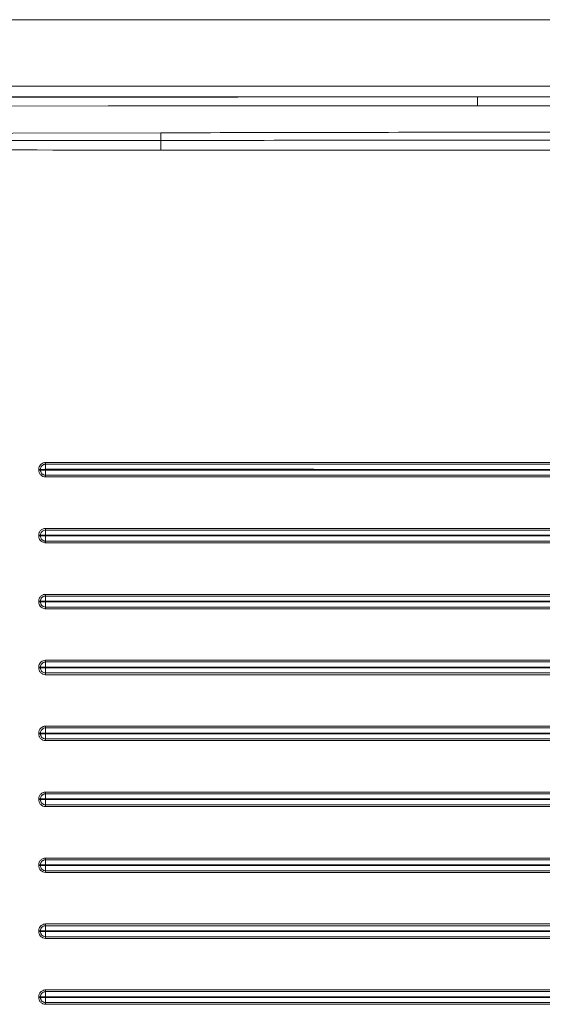
# Model space of a CAD drawing. Units: millimetres. Extents: x 1174 to 3404, y -126 to 1360.
# Drawn here: x 2929 to 3166, y 620 to 1068 of the extents above; entities that cross this region are included whole.
import ezdxf

# ---------------------------------------------------------------- set-up
doc = ezdxf.new("R2010")
doc.units = ezdxf.units.MM
doc.header["$LTSCALE"] = 5
doc.layers.add('P-00000000', color=7, linetype='CONTINUOUS')

msp = doc.modelspace()

# ---------------------------------------------------------------- linework, layer by layer
at = {"layer": 'P-00000000', "color": 8, "linetype": 'Continuous', "lineweight": 0}
for p, q in [((3401.69, 1068.46), (2709.19, 1068.46)), ((2749.33, 1038.28), (3358.57, 1038.28)), ((3136.76, 1033.3), (2749.33, 1033.3)), ((2749.65, 1032.99), (3136.76, 1033.3)), ((2937.17, 863.55), (2937.17, 863.85)), ((2937.95, 863.85), (2937.95, 863.55)), ((2937.17, 833.55), (2937.17, 833.85)), ((2937.95, 833.85), (2937.95, 833.55)), ((2937.17, 803.55), (2937.17, 803.85)), ((2937.95, 803.85), (2937.95, 803.55)), ((2937.17, 773.55), (2937.17, 773.85)), ((2937.95, 773.85), (2937.95, 773.55)), ((2937.17, 743.55), (2937.17, 743.85)), ((2937.95, 743.85), (2937.95, 743.55)), ((2937.17, 713.55), (2937.17, 713.85)), ((2937.95, 713.85), (2937.95, 713.55)), ((2937.17, 683.55), (2937.17, 683.85)), ((2937.95, 683.85), (2937.95, 683.55)), ((2937.17, 653.55), (2937.17, 653.85)), ((2937.95, 653.85), (2937.95, 653.55)), ((2937.17, 623.55), (2937.17, 623.85)), ((2937.95, 623.85), (2937.95, 623.55))]:
    msp.add_line(p, q, dxfattribs=at)
at = {"layer": 'P-00000000', "color": 8, "linetype": 'Continuous', "lineweight": 0, "flags": 128}
for points in [[(3136.8, 1029.3), (3128.8, 1029.3), (3096.8, 1029.28), (2968.81, 1029.19), (2749.68, 1029.04)], [(2767.97, 1016.54), (2785.97, 1016.58), (2857.96, 1016.73), (2992.74, 1017)], [(3339.8, 1009.03), (3329.81, 1009.03), (3289.81, 1009.05), (3129.83, 1009.1), (2992.69, 1009.14)], [(3261.52, 866.19), (3255.52, 866.19), (3231.52, 866.19), (3135.54, 866.19), (2940.29, 866.19)], [(2940.3, 866.97), (2948.3, 866.97), (2980.29, 866.97), (3108.28, 866.97), (3261.52, 866.97)], [(2940.27, 863.86), (2940.27, 863.86), (2940.27, 863.69), (2940.27, 863.56), (2940.27, 863.55)], [(2940.27, 863.55), (2940.27, 863.55), (2946.27, 863.55), (2970.27, 863.55), (3066.26, 863.55), (3163.88, 863.55), (3236.08, 863.55), (3261.5, 863.55), (3261.5, 863.55)], [(2940.29, 861.2), (2946.29, 861.2), (2970.29, 861.2), (3066.27, 861.2), (3261.52, 861.2)], [(3261.52, 860.42), (3253.53, 860.42), (3221.53, 860.42), (3093.55, 860.42), (2940.3, 860.42)], [(2940.27, 833.55), (2940.27, 833.55), (2946.27, 833.55), (2970.27, 833.55), (3066.25, 833.55), (3163.88, 833.55), (3236.08, 833.55), (3261.5, 833.55), (3261.5, 833.55)], [(3261.52, 836.19), (3255.52, 836.19), (3231.52, 836.19), (3135.54, 836.19), (2940.29, 836.19)], [(2940.3, 836.97), (2948.3, 836.97), (2980.29, 836.97), (3108.27, 836.97), (3261.52, 836.97)], [(2940.29, 831.2), (2946.29, 831.2), (2970.29, 831.2), (3066.27, 831.2), (3261.52, 831.2)], [(3261.52, 830.42), (3253.53, 830.42), (3221.53, 830.42), (3093.55, 830.42), (2940.3, 830.42)], [(2940.3, 806.97), (2948.3, 806.97), (2980.29, 806.97), (3108.27, 806.97), (3261.52, 806.97)], [(3261.52, 806.19), (3255.52, 806.19), (3231.52, 806.19), (3135.54, 806.19), (2940.29, 806.19)], [(2940.29, 801.2), (2946.29, 801.2), (2970.29, 801.2), (3066.27, 801.2), (3261.52, 801.2)], [(3261.52, 800.42), (3253.53, 800.42), (3221.53, 800.42), (3093.55, 800.42), (2940.3, 800.42)], [(3261.52, 776.19), (3255.52, 776.19), (3231.52, 776.19), (3135.54, 776.19), (2940.29, 776.19)], [(2940.3, 776.97), (2948.3, 776.97), (2980.29, 776.97), (3108.27, 776.97), (3261.52, 776.97)], [(2940.27, 773.86), (2940.27, 773.85), (2940.27, 773.69), (2940.27, 773.55), (2940.27, 773.55)], [(2940.29, 771.2), (2946.29, 771.2), (2970.29, 771.2), (3066.27, 771.2), (3261.52, 771.2)], [(3261.52, 770.42), (3253.53, 770.42), (3221.53, 770.42), (3093.55, 770.42), (2940.3, 770.42)], [(3261.52, 746.19), (3255.52, 746.19), (3231.52, 746.19), (3135.54, 746.19), (2940.29, 746.19)], [(2940.3, 746.97), (2948.3, 746.97), (2980.29, 746.97), (3108.27, 746.97), (3261.52, 746.97)], [(2940.29, 741.2), (2946.29, 741.2), (2970.29, 741.2), (3066.27, 741.2), (3261.52, 741.2)], [(3261.52, 740.42), (3253.53, 740.42), (3221.53, 740.42), (3093.55, 740.42), (2940.3, 740.42)], [(2940.3, 716.97), (2948.3, 716.97), (2980.29, 716.97), (3108.27, 716.97), (3261.52, 716.97)], [(2940.27, 713.86), (2940.27, 713.85), (2940.27, 713.69), (2940.27, 713.55), (2940.27, 713.55)], [(3261.5, 713.85), (3261.5, 713.85), (3255.5, 713.85), (3231.5, 713.85), (3135.52, 713.85), (3037.89, 713.85), (2974.93, 713.86), (2950.93, 713.86), (2940.27, 713.86), (2940.27, 713.86)], [(2940.27, 713.55), (2940.27, 713.55), (2946.27, 713.55), (2970.27, 713.55), (3066.25, 713.55), (3163.87, 713.55), (3236.08, 713.55), (3261.5, 713.55), (3261.5, 713.55)], [(3261.52, 716.19), (3255.52, 716.19), (3231.52, 716.19), (3135.54, 716.19), (2940.29, 716.19)], [(2940.29, 711.2), (2946.29, 711.2), (2970.29, 711.2), (3066.27, 711.2), (3261.52, 711.2)], [(3261.52, 710.42), (3253.53, 710.42), (3221.53, 710.42), (3093.55, 710.42), (2940.3, 710.42)], [(3261.52, 686.19), (3255.52, 686.19), (3231.52, 686.19), (3135.54, 686.19), (2940.29, 686.19)], [(2940.3, 686.97), (2948.3, 686.97), (2980.29, 686.97), (3108.27, 686.97), (3261.52, 686.97)], [(2940.27, 683.86), (2940.27, 683.85), (2940.27, 683.69), (2940.27, 683.55), (2940.27, 683.55)], [(3261.5, 683.85), (3261.5, 683.85), (3255.5, 683.85), (3231.5, 683.85), (3135.52, 683.85), (3037.89, 683.85), (2974.93, 683.85), (2950.94, 683.86), (2940.27, 683.86), (2940.27, 683.86)], [(2940.27, 683.55), (2940.27, 683.55), (2946.27, 683.55), (2970.26, 683.55), (3066.25, 683.55), (3163.87, 683.55), (3236.08, 683.55), (3261.5, 683.55), (3261.5, 683.55)], [(2940.29, 681.2), (2946.29, 681.2), (2970.28, 681.2), (3066.27, 681.2), (3261.52, 681.2)], [(3261.52, 680.42), (3253.53, 680.42), (3221.53, 680.42), (3093.55, 680.42), (2940.3, 680.42)], [(3261.52, 656.19), (3255.52, 656.19), (3231.52, 656.19), (3135.54, 656.19), (2940.29, 656.19)], [(2940.3, 656.97), (2948.3, 656.97), (2980.29, 656.97), (3108.27, 656.97), (3261.52, 656.97)], [(3261.5, 653.85), (3261.5, 653.85), (3255.5, 653.85), (3231.5, 653.85), (3135.52, 653.85), (3037.89, 653.85), (2974.93, 653.85), (2950.94, 653.85), (2940.27, 653.85), (2940.27, 653.85)], [(2940.27, 653.85), (2940.27, 653.85), (2940.27, 653.69), (2940.27, 653.55), (2940.27, 653.55)], [(2940.27, 653.55), (2940.27, 653.55), (2946.27, 653.55), (2970.26, 653.55), (3066.25, 653.55), (3163.87, 653.55), (3236.08, 653.55), (3261.5, 653.55), (3261.5, 653.55)], [(2940.29, 651.2), (2946.29, 651.2), (2970.28, 651.2), (3066.27, 651.2), (3261.52, 651.2)], [(3261.52, 650.42), (3253.53, 650.42), (3221.53, 650.42), (3093.55, 650.42), (2940.3, 650.42)], [(2940.27, 623.85), (2940.27, 623.85), (2940.27, 623.69), (2940.27, 623.55), (2940.27, 623.55)], [(3261.5, 623.85), (3261.5, 623.85), (3255.5, 623.85), (3231.5, 623.85), (3135.52, 623.85), (3037.89, 623.85), (2974.93, 623.85), (2950.94, 623.85), (2940.27, 623.85), (2940.27, 623.85)], [(2940.27, 623.55), (2940.27, 623.55), (2946.27, 623.55), (2970.26, 623.55), (3066.25, 623.55), (3163.87, 623.55), (3236.07, 623.55), (3261.5, 623.55), (3261.5, 623.55)], [(3261.52, 626.19), (3255.52, 626.19), (3231.52, 626.19), (3135.54, 626.19), (2940.29, 626.19)], [(2940.3, 626.97), (2948.3, 626.97), (2980.29, 626.97), (3108.27, 626.97), (3261.52, 626.97)], [(2940.29, 621.2), (2946.29, 621.2), (2970.28, 621.2), (3066.27, 621.2), (3261.52, 621.2)], [(3261.52, 620.42), (3253.53, 620.42), (3221.53, 620.42), (3093.55, 620.42), (2940.3, 620.42)]]:
    msp.add_lwpolyline(points, dxfattribs=at)
at = {"layer": 'P-00000000', "color": 8, "linetype": 'Continuous', "lineweight": 0}
for centre, radius, start, end in [((3004.52, 1030.09), 132.28, 359.6614, 1.3918), ((3198.61, 1009.56), 205.92, 178.8984, 180.1154), ((2748.84, 1016.07), 243.9, 359.4, 0.219)]:
    msp.add_arc(centre, radius, start, end, dxfattribs=at)
for points, knots in [([(3136.76, 1033.3), (3180.7, 1033.33), (3248.64, 1033.37), (3322.58, 1033.47), (3352.57, 1033.52), (3358.57, 1033.53)], [0, 0, 0, 0, 0.594266, 0.918853, 1, 1, 1, 1]), ([(3358.61, 1029.69), (3352.61, 1029.68), (3322.61, 1029.59), (3248.68, 1029.42), (3180.74, 1029.35), (3136.8, 1029.3)], [0, 0, 0, 0, 0.081147, 0.405734, 1, 1, 1, 1]), ([(2992.74, 1017), (2998.74, 1017.02), (3028.73, 1017.08), (3106.73, 1017.23), (3216.44, 1017.4), (3302.16, 1017.5), (3339.88, 1017.54)], [0, 0, 0, 0, 0.05185, 0.259249, 0.674046, 1, 1, 1, 1]), ([(2992.72, 1013.52), (2989.39, 1013.51), (2972.73, 1013.5), (2897.8, 1013.42), (2826.22, 1013.37), (2767.96, 1013.33)], [0, 0, 0, 0, 0.044488, 0.222441, 1, 1, 1, 1]), ([(3339.86, 1013.78), (3269.81, 1013.74), (3193.76, 1013.7), (3093.71, 1013.62), (3048.05, 1013.57), (3008.39, 1013.53), (2992.72, 1013.52)], [0, 0, 0, 0, 0.605388, 0.657238, 0.864637, 1, 1, 1, 1]), ([(2937.17, 863.85), (2937.17, 863.85), (2937.17, 863.87), (2937.17, 863.92), (2937.18, 864.15), (2937.25, 864.7), (2937.58, 865.52), (2938.27, 866.31), (2939.21, 866.86), (2939.93, 866.93), (2940.3, 866.97)], [0, 0, 0, 0, 0.00162, 0.008127, 0.034141, 0.138517, 0.349478, 0.56369, 0.774067, 1, 1, 1, 1]), ([(2940.29, 866.19), (2940.21, 866.19), (2940.14, 866.19), (2939.98, 866.17), (2939.91, 866.16), (2939.68, 866.12), (2939.53, 866.07), (2939.25, 865.96), (2939.11, 865.89), (2938.86, 865.72), (2938.74, 865.62), (2938.52, 865.4), (2938.42, 865.29), (2938.25, 865.03), (2938.18, 864.89), (2938.01, 864.47), (2937.95, 864.16), (2937.95, 863.85)], [0, 0, 0, 0, 0.0625, 0.0625, 0.125, 0.125, 0.25, 0.25, 0.375, 0.375, 0.5, 0.5, 0.625, 0.625, 0.75, 0.75, 1, 1, 1, 1]), ([(2940.29, 866.19), (2940.29, 866.12), (2940.29, 866.05), (2940.29, 865.93), (2940.28, 865.88), (2940.28, 865.78), (2940.28, 865.73), (2940.28, 865.57), (2940.28, 865.46), (2940.28, 865.24), (2940.28, 865.12), (2940.27, 864.88), (2940.27, 864.76), (2940.27, 864.38), (2940.27, 864.12), (2940.27, 863.86)], [0.1454, 0.1454, 0.1454, 0.1454, 0.25, 0.25, 0.3125, 0.3125, 0.375, 0.375, 0.5, 0.5, 0.625, 0.625, 0.75, 0.75, 1, 1, 1, 1]), ([(2940.3, 866.97), (2940.3, 866.82), (2940.3, 866.67), (2940.29, 866.4), (2940.29, 866.28), (2940.29, 866.19)], [0, 0, 0, 0, 0.5, 0.5, 1, 1, 1, 1]), ([(2937.95, 863.85), (2937.86, 863.85), (2937.74, 863.85), (2937.47, 863.85), (2937.32, 863.85), (2937.17, 863.85)], [0, 0, 0, 0, 0.5, 0.5, 1, 1, 1, 1]), ([(2940.3, 860.42), (2939.88, 860.42), (2939.47, 860.5), (2938.9, 860.73), (2938.72, 860.83), (2938.38, 861.06), (2938.22, 861.19), (2937.93, 861.48), (2937.8, 861.64), (2937.58, 861.98), (2937.48, 862.16), (2937.33, 862.54), (2937.27, 862.74), (2937.19, 863.14), (2937.17, 863.34), (2937.17, 863.55)], [0, 0, 0, 0, 0.25, 0.25, 0.375, 0.375, 0.5, 0.5, 0.625, 0.625, 0.75, 0.75, 0.875, 0.875, 1, 1, 1, 1]), ([(2937.95, 863.55), (2937.86, 863.55), (2937.74, 863.55), (2937.47, 863.55), (2937.32, 863.55), (2937.17, 863.55)], [0, 0, 0, 0, 0.5, 0.5, 1, 1, 1, 1]), ([(2937.95, 863.85), (2938.08, 863.85), (2938.24, 863.85), (2938.59, 863.85), (2938.78, 863.85), (2939.17, 863.85), (2939.39, 863.85), (2939.82, 863.86), (2940.04, 863.86), (2940.27, 863.86)], [0, 0, 0, 0, 0.25, 0.25, 0.5, 0.5, 0.75, 0.75, 1, 1, 1, 1]), ([(2937.95, 863.55), (2938.22, 863.55), (2938.58, 863.55), (2939.38, 863.55), (2939.82, 863.55), (2940.27, 863.55)], [0, 0, 0, 0, 0.5, 0.5, 1, 1, 1, 1]), ([(2937.95, 863.55), (2937.95, 863.47), (2937.95, 863.39), (2937.96, 863.24), (2937.98, 863.17), (2938.02, 862.94), (2938.06, 862.79), (2938.18, 862.5), (2938.25, 862.37), (2938.42, 862.11), (2938.52, 861.99), (2938.73, 861.77), (2938.85, 861.68), (2939.11, 861.51), (2939.25, 861.43), (2939.67, 861.26), (2939.98, 861.2), (2940.29, 861.2)], [0, 0, 0, 0, 0.0625, 0.0625, 0.125, 0.125, 0.25, 0.25, 0.375, 0.375, 0.5, 0.5, 0.625, 0.625, 0.75, 0.75, 1, 1, 1, 1]), ([(3261.5, 863.85), (3261.5, 863.85), (3259.5, 863.85), (3249.5, 863.85), (3207.51, 863.85), (3134.97, 863.85), (3049.45, 863.86), (2987.92, 863.86), (2955.38, 863.86), (2943.82, 863.86), (2940.27, 863.86), (2940.27, 863.86)], [0, 0, 0, 0, 0.000008, 0.018683, 0.093386, 0.392195, 0.696093, 0.892111, 0.966814, 0.999991, 1, 1, 1, 1]), ([(2940.29, 861.2), (2940.28, 861.48), (2940.28, 861.84), (2940.27, 862.45), (2940.27, 862.67), (2940.27, 863.1), (2940.27, 863.33), (2940.27, 863.55)], [0, 0, 0, 0, 0.5, 0.5, 0.75, 0.75, 1, 1, 1, 1]), ([(2940.29, 861.2), (2940.29, 861.11), (2940.29, 860.99), (2940.3, 860.72), (2940.3, 860.57), (2940.3, 860.42)], [0, 0, 0, 0, 0.5, 0.5, 1, 1, 1, 1]), ([(2937.17, 833.85), (2937.17, 834.26), (2937.25, 834.68), (2937.48, 835.24), (2937.58, 835.42), (2937.81, 835.77), (2937.94, 835.92), (2938.23, 836.21), (2938.39, 836.34), (2938.73, 836.57), (2938.91, 836.66), (2939.29, 836.82), (2939.49, 836.88), (2939.89, 836.95), (2940.09, 836.97), (2940.3, 836.97)], [0, 0, 0, 0, 0.25, 0.25, 0.375, 0.375, 0.5, 0.5, 0.625, 0.625, 0.75, 0.75, 0.875, 0.875, 1, 1, 1, 1]), ([(2937.95, 833.85), (2937.86, 833.85), (2937.74, 833.85), (2937.47, 833.85), (2937.32, 833.85), (2937.17, 833.85)], [0, 0, 0, 0, 0.5, 0.5, 1, 1, 1, 1]), ([(2940.3, 830.42), (2940.29, 830.42), (2940.28, 830.42), (2940.23, 830.42), (2940, 830.43), (2939.45, 830.5), (2938.63, 830.83), (2937.83, 831.52), (2937.28, 832.46), (2937.21, 833.18), (2937.17, 833.55)], [0, 0, 0, 0, 0.0016242, 0.0081244, 0.0341312, 0.1384639, 0.3493442, 0.5634855, 0.7737247, 1, 1, 1, 1]), ([(2937.95, 833.55), (2937.86, 833.55), (2937.74, 833.55), (2937.47, 833.55), (2937.32, 833.55), (2937.17, 833.55)], [0, 0, 0, 0, 0.5, 0.5, 1, 1, 1, 1]), ([(2940.29, 836.19), (2940.29, 836.19), (2940.01, 836.19), (2939.47, 836.1), (2938.77, 835.7), (2938.25, 835.1), (2938.01, 834.49), (2937.95, 834.07), (2937.95, 833.9), (2937.95, 833.86), (2937.95, 833.85), (2937.95, 833.85)], [0, 0, 0, 0, 0.000016, 0.227391, 0.436869, 0.649549, 0.860247, 0.965408, 0.991747, 0.998353, 1, 1, 1, 1]), ([(2937.95, 833.85), (2938.08, 833.85), (2938.24, 833.85), (2938.59, 833.85), (2938.77, 833.85), (2939.17, 833.85), (2939.39, 833.85), (2939.82, 833.86), (2940.04, 833.86), (2940.27, 833.86)], [0, 0, 0, 0, 0.25, 0.25, 0.5, 0.5, 0.75, 0.75, 1, 1, 1, 1]), ([(2937.95, 833.55), (2938.22, 833.55), (2938.58, 833.55), (2939.38, 833.55), (2939.82, 833.55), (2940.27, 833.55)], [0, 0, 0, 0, 0.5, 0.5, 1, 1, 1, 1]), ([(2937.95, 833.55), (2937.95, 833.47), (2937.95, 833.39), (2937.96, 833.24), (2937.98, 833.17), (2938.02, 832.94), (2938.06, 832.79), (2938.18, 832.5), (2938.25, 832.37), (2938.42, 832.11), (2938.52, 831.99), (2938.73, 831.77), (2938.85, 831.68), (2939.11, 831.51), (2939.25, 831.43), (2939.53, 831.32), (2939.68, 831.27), (2939.9, 831.23), (2939.98, 831.22), (2940.14, 831.21), (2940.21, 831.2), (2940.29, 831.2)], [0, 0, 0, 0, 0.0625, 0.0625, 0.125, 0.125, 0.25, 0.25, 0.375, 0.375, 0.5, 0.5, 0.625, 0.625, 0.75, 0.75, 0.875, 0.875, 0.9375, 0.9375, 1, 1, 1, 1]), ([(2940.29, 836.19), (2940.29, 836.12), (2940.29, 836.05), (2940.29, 835.93), (2940.28, 835.88), (2940.28, 835.78), (2940.28, 835.73), (2940.28, 835.57), (2940.28, 835.46), (2940.28, 835.24), (2940.28, 835.12), (2940.27, 834.88), (2940.27, 834.76), (2940.27, 834.38), (2940.27, 834.12), (2940.27, 833.86)], [0.145374, 0.145374, 0.145374, 0.145374, 0.25, 0.25, 0.3125, 0.3125, 0.375, 0.375, 0.5, 0.5, 0.625, 0.625, 0.75, 0.75, 1, 1, 1, 1]), ([(2940.27, 833.86), (2940.27, 833.86), (2940.27, 833.8), (2940.27, 833.7), (2940.27, 833.6), (2940.27, 833.55), (2940.27, 833.55)], [0, 0, 0, 0, 0.009013, 0.542712, 0.995102, 1, 1, 1, 1]), ([(3261.5, 833.85), (3261.5, 833.85), (3259.5, 833.85), (3249.5, 833.85), (3207.51, 833.85), (3134.97, 833.85), (3049.45, 833.86), (2987.92, 833.86), (2955.38, 833.86), (2943.82, 833.86), (2940.27, 833.86), (2940.27, 833.86)], [0, 0, 0, 0, 0.000008, 0.018683, 0.093385, 0.392193, 0.696092, 0.892107, 0.966809, 0.999991, 1, 1, 1, 1]), ([(2940.29, 831.2), (2940.28, 831.48), (2940.28, 831.84), (2940.27, 832.45), (2940.27, 832.66), (2940.27, 833.1), (2940.27, 833.33), (2940.27, 833.55)], [0, 0, 0, 0, 0.5, 0.5, 0.75, 0.75, 1, 1, 1, 1]), ([(2940.3, 836.97), (2940.3, 836.82), (2940.3, 836.67), (2940.29, 836.4), (2940.29, 836.28), (2940.29, 836.19)], [0, 0, 0, 0, 0.5, 0.5, 1, 1, 1, 1]), ([(2940.29, 831.2), (2940.29, 831.11), (2940.29, 830.99), (2940.3, 830.72), (2940.3, 830.57), (2940.3, 830.42)], [0, 0, 0, 0, 0.5, 0.5, 1, 1, 1, 1]), ([(2937.17, 803.85), (2937.17, 804.26), (2937.25, 804.68), (2937.48, 805.24), (2937.58, 805.42), (2937.81, 805.77), (2937.94, 805.92), (2938.23, 806.21), (2938.39, 806.34), (2938.73, 806.57), (2938.91, 806.66), (2939.29, 806.82), (2939.49, 806.88), (2939.89, 806.95), (2940.09, 806.97), (2940.3, 806.97)], [0, 0, 0, 0, 0.25, 0.25, 0.375, 0.375, 0.5, 0.5, 0.625, 0.625, 0.75, 0.75, 0.875, 0.875, 1, 1, 1, 1]), ([(2940.3, 806.97), (2940.3, 806.82), (2940.3, 806.67), (2940.29, 806.4), (2940.29, 806.28), (2940.29, 806.19)], [0, 0, 0, 0, 0.5, 0.5, 1, 1, 1, 1]), ([(2937.95, 803.85), (2937.86, 803.85), (2937.74, 803.85), (2937.47, 803.85), (2937.32, 803.85), (2937.17, 803.85)], [0, 0, 0, 0, 0.5, 0.5, 1, 1, 1, 1]), ([(2940.3, 800.42), (2940.29, 800.42), (2940.28, 800.42), (2940.23, 800.42), (2940, 800.43), (2939.45, 800.5), (2938.63, 800.83), (2937.83, 801.52), (2937.28, 802.46), (2937.21, 803.18), (2937.17, 803.55)], [0, 0, 0, 0, 0.001627, 0.008128, 0.034132, 0.138469, 0.349352, 0.563501, 0.773748, 1, 1, 1, 1]), ([(2937.95, 803.55), (2937.85, 803.55), (2937.74, 803.55), (2937.47, 803.55), (2937.32, 803.55), (2937.17, 803.55)], [0, 0, 0, 0, 0.5, 0.5, 1, 1, 1, 1]), ([(2940.29, 806.19), (2940.21, 806.19), (2940.14, 806.19), (2939.98, 806.17), (2939.91, 806.16), (2939.68, 806.12), (2939.53, 806.07), (2939.25, 805.96), (2939.11, 805.89), (2938.86, 805.72), (2938.74, 805.62), (2938.52, 805.4), (2938.42, 805.29), (2938.25, 805.03), (2938.18, 804.89), (2938.01, 804.47), (2937.95, 804.16), (2937.95, 803.85)], [0, 0, 0, 0, 0.0625, 0.0625, 0.125, 0.125, 0.25, 0.25, 0.375, 0.375, 0.5, 0.5, 0.625, 0.625, 0.75, 0.75, 1, 1, 1, 1]), ([(2937.95, 803.85), (2938.08, 803.85), (2938.24, 803.85), (2938.59, 803.85), (2938.77, 803.85), (2939.17, 803.85), (2939.39, 803.85), (2939.82, 803.86), (2940.04, 803.86), (2940.27, 803.86)], [0, 0, 0, 0, 0.25, 0.25, 0.5, 0.5, 0.75, 0.75, 1, 1, 1, 1]), ([(2937.95, 803.55), (2938.22, 803.55), (2938.58, 803.55), (2939.38, 803.55), (2939.82, 803.55), (2940.27, 803.55)], [0, 0, 0, 0, 0.5, 0.5, 1, 1, 1, 1]), ([(2937.95, 803.55), (2937.95, 803.47), (2937.95, 803.39), (2937.96, 803.24), (2937.98, 803.17), (2938.02, 802.94), (2938.06, 802.79), (2938.18, 802.5), (2938.25, 802.37), (2938.42, 802.11), (2938.52, 801.99), (2938.73, 801.77), (2938.85, 801.68), (2939.11, 801.51), (2939.24, 801.43), (2939.67, 801.26), (2939.98, 801.2), (2940.29, 801.2)], [0, 0, 0, 0, 0.0625, 0.0625, 0.125, 0.125, 0.25, 0.25, 0.375, 0.375, 0.5, 0.5, 0.625, 0.625, 0.75, 0.75, 1, 1, 1, 1]), ([(2940.29, 806.19), (2940.29, 806.12), (2940.29, 806.05), (2940.29, 805.93), (2940.28, 805.88), (2940.28, 805.78), (2940.28, 805.73), (2940.28, 805.57), (2940.28, 805.46), (2940.28, 805.24), (2940.27, 805.12), (2940.27, 804.88), (2940.27, 804.76), (2940.27, 804.38), (2940.27, 804.12), (2940.27, 803.86)], [0.1453432, 0.1453432, 0.1453432, 0.1453432, 0.25, 0.25, 0.3125, 0.3125, 0.375, 0.375, 0.5, 0.5, 0.625, 0.625, 0.75, 0.75, 1, 1, 1, 1]), ([(2940.27, 803.86), (2940.27, 803.86), (2940.27, 803.8), (2940.27, 803.7), (2940.27, 803.6), (2940.27, 803.55), (2940.27, 803.55)], [0, 0, 0, 0, 0.008817, 0.540752, 0.995004, 1, 1, 1, 1]), ([(3261.5, 803.85), (3261.5, 803.85), (3259.5, 803.85), (3249.5, 803.85), (3207.51, 803.85), (3134.97, 803.85), (3049.45, 803.86), (2987.92, 803.86), (2955.38, 803.86), (2943.82, 803.86), (2940.27, 803.86), (2940.27, 803.86)], [0, 0, 0, 0, 0.000008, 0.018683, 0.093385, 0.392191, 0.696091, 0.892103, 0.966804, 0.999991, 1, 1, 1, 1]), ([(2940.27, 803.55), (2940.27, 803.55), (2942.27, 803.55), (2952.27, 803.55), (2994.26, 803.55), (3066.8, 803.55), (3155.4, 803.55), (3220.48, 803.55), (3253.03, 803.55), (3261.5, 803.55), (3261.5, 803.55)], [0, 0, 0, 0, 0.000006, 0.018681, 0.093383, 0.39219, 0.696091, 0.920859, 0.999993, 1, 1, 1, 1]), ([(2940.29, 801.2), (2940.28, 801.48), (2940.28, 801.84), (2940.27, 802.45), (2940.27, 802.66), (2940.27, 803.1), (2940.27, 803.33), (2940.27, 803.55)], [0, 0, 0, 0, 0.5, 0.5, 0.75, 0.75, 1, 1, 1, 1]), ([(2940.29, 801.2), (2940.29, 801.11), (2940.29, 800.99), (2940.3, 800.72), (2940.3, 800.57), (2940.3, 800.42)], [0, 0, 0, 0, 0.5, 0.5, 1, 1, 1, 1]), ([(2937.17, 773.85), (2937.17, 773.85), (2937.17, 773.87), (2937.17, 773.92), (2937.18, 774.15), (2937.25, 774.7), (2937.58, 775.52), (2938.27, 776.31), (2939.21, 776.86), (2939.93, 776.93), (2940.3, 776.97)], [0, 0, 0, 0, 0.001626, 0.008132, 0.034144, 0.138506, 0.349445, 0.563631, 0.773998, 1, 1, 1, 1]), ([(2940.29, 776.19), (2940.29, 776.19), (2940.01, 776.19), (2939.47, 776.1), (2938.77, 775.7), (2938.25, 775.1), (2938.01, 774.49), (2937.95, 774.07), (2937.95, 773.9), (2937.95, 773.86), (2937.95, 773.85), (2937.95, 773.85)], [0, 0, 0, 0, 0.000016, 0.227442, 0.436911, 0.649576, 0.860251, 0.965411, 0.991748, 0.998345, 1, 1, 1, 1]), ([(2940.29, 776.19), (2940.29, 776.12), (2940.29, 776.05), (2940.28, 775.93), (2940.28, 775.88), (2940.28, 775.78), (2940.28, 775.73), (2940.28, 775.57), (2940.28, 775.46), (2940.28, 775.24), (2940.27, 775.12), (2940.27, 774.88), (2940.27, 774.76), (2940.27, 774.38), (2940.27, 774.12), (2940.27, 773.86)], [0.1453077, 0.1453077, 0.1453077, 0.1453077, 0.25, 0.25, 0.3125, 0.3125, 0.375, 0.375, 0.5, 0.5, 0.625, 0.625, 0.75, 0.75, 1, 1, 1, 1]), ([(2940.3, 776.97), (2940.3, 776.82), (2940.3, 776.67), (2940.29, 776.4), (2940.29, 776.28), (2940.29, 776.19)], [0, 0, 0, 0, 0.5, 0.5, 1, 1, 1, 1]), ([(2937.95, 773.85), (2937.86, 773.85), (2937.74, 773.85), (2937.47, 773.85), (2937.32, 773.85), (2937.17, 773.85)], [0, 0, 0, 0, 0.5, 0.5, 1, 1, 1, 1]), ([(2940.3, 770.42), (2939.88, 770.42), (2939.47, 770.5), (2938.9, 770.73), (2938.72, 770.83), (2938.38, 771.06), (2938.22, 771.19), (2937.93, 771.48), (2937.8, 771.64), (2937.58, 771.98), (2937.48, 772.16), (2937.33, 772.54), (2937.27, 772.74), (2937.19, 773.14), (2937.17, 773.34), (2937.17, 773.55)], [0, 0, 0, 0, 0.25, 0.25, 0.375, 0.375, 0.5, 0.5, 0.625, 0.625, 0.75, 0.75, 0.875, 0.875, 1, 1, 1, 1]), ([(2937.95, 773.55), (2937.85, 773.55), (2937.74, 773.55), (2937.47, 773.55), (2937.32, 773.55), (2937.17, 773.55)], [0, 0, 0, 0, 0.5, 0.5, 1, 1, 1, 1]), ([(2937.95, 773.85), (2938.08, 773.85), (2938.24, 773.85), (2938.59, 773.85), (2938.77, 773.85), (2939.17, 773.85), (2939.39, 773.85), (2939.82, 773.86), (2940.04, 773.86), (2940.27, 773.86)], [0, 0, 0, 0, 0.25, 0.25, 0.5, 0.5, 0.75, 0.75, 1, 1, 1, 1]), ([(2937.95, 773.55), (2938.22, 773.55), (2938.57, 773.55), (2939.38, 773.55), (2939.82, 773.55), (2940.27, 773.55)], [0, 0, 0, 0, 0.5, 0.5, 1, 1, 1, 1]), ([(2937.95, 773.55), (2937.95, 773.55), (2937.95, 773.27), (2938.04, 772.73), (2938.44, 772.02), (2939.03, 771.5), (2939.65, 771.26), (2940.07, 771.21), (2940.24, 771.2), (2940.28, 771.2), (2940.29, 771.2), (2940.29, 771.2)], [0, 0, 0, 0, 0.0000162, 0.2276206, 0.4369125, 0.649618, 0.860339, 0.9654495, 0.9917607, 0.9983505, 1, 1, 1, 1]), ([(3261.5, 773.85), (3261.5, 773.85), (3259.5, 773.85), (3249.5, 773.85), (3207.51, 773.85), (3134.97, 773.85), (3049.45, 773.85), (2987.92, 773.86), (2955.38, 773.86), (2943.82, 773.86), (2940.27, 773.86), (2940.27, 773.86)], [0, 0, 0, 0, 0.000008, 0.018683, 0.093384, 0.392188, 0.696089, 0.892099, 0.9668, 0.999991, 1, 1, 1, 1]), ([(2940.27, 773.55), (2940.27, 773.55), (2942.27, 773.55), (2952.27, 773.55), (2994.26, 773.55), (3066.8, 773.55), (3155.4, 773.55), (3220.48, 773.55), (3253.03, 773.55), (3261.5, 773.55), (3261.5, 773.55)], [0, 0, 0, 0, 0.000006, 0.018681, 0.093382, 0.392187, 0.69609, 0.920858, 0.999993, 1, 1, 1, 1]), ([(2940.29, 771.2), (2940.28, 771.48), (2940.28, 771.84), (2940.27, 772.45), (2940.27, 772.66), (2940.27, 773.1), (2940.27, 773.33), (2940.27, 773.55)], [0, 0, 0, 0, 0.5, 0.5, 0.75, 0.75, 1, 1, 1, 1]), ([(2940.29, 771.2), (2940.29, 771.11), (2940.29, 770.99), (2940.3, 770.72), (2940.3, 770.57), (2940.3, 770.42)], [0, 0, 0, 0, 0.5, 0.5, 1, 1, 1, 1]), ([(2937.17, 743.85), (2937.17, 744.26), (2937.25, 744.68), (2937.48, 745.24), (2937.58, 745.42), (2937.81, 745.77), (2937.94, 745.92), (2938.23, 746.21), (2938.39, 746.34), (2938.73, 746.57), (2938.91, 746.66), (2939.29, 746.82), (2939.49, 746.88), (2939.89, 746.95), (2940.09, 746.97), (2940.3, 746.97)], [0, 0, 0, 0, 0.25, 0.25, 0.375, 0.375, 0.5, 0.5, 0.625, 0.625, 0.75, 0.75, 0.875, 0.875, 1, 1, 1, 1]), ([(2937.95, 743.85), (2937.86, 743.85), (2937.74, 743.85), (2937.47, 743.85), (2937.32, 743.85), (2937.17, 743.85)], [0, 0, 0, 0, 0.5, 0.5, 1, 1, 1, 1]), ([(2940.29, 746.19), (2940.29, 746.19), (2940.01, 746.19), (2939.47, 746.1), (2938.77, 745.7), (2938.25, 745.1), (2938.01, 744.49), (2937.95, 744.07), (2937.95, 743.9), (2937.95, 743.86), (2937.95, 743.85), (2937.95, 743.85)], [0, 0, 0, 0, 0.000016, 0.227472, 0.436934, 0.649596, 0.860266, 0.965412, 0.991748, 0.998353, 1, 1, 1, 1]), ([(2937.95, 743.85), (2938.08, 743.85), (2938.24, 743.85), (2938.59, 743.85), (2938.77, 743.85), (2939.17, 743.85), (2939.39, 743.85), (2939.82, 743.85), (2940.04, 743.86), (2940.27, 743.86)], [0, 0, 0, 0, 0.25, 0.25, 0.5, 0.5, 0.75, 0.75, 1, 1, 1, 1]), ([(2940.29, 746.19), (2940.29, 746.12), (2940.29, 746.05), (2940.28, 745.93), (2940.28, 745.88), (2940.28, 745.78), (2940.28, 745.73), (2940.28, 745.57), (2940.28, 745.46), (2940.28, 745.24), (2940.27, 745.12), (2940.27, 744.88), (2940.27, 744.75), (2940.27, 744.38), (2940.27, 744.12), (2940.27, 743.86)], [0.1452674, 0.1452674, 0.1452674, 0.1452674, 0.25, 0.25, 0.3125, 0.3125, 0.375, 0.375, 0.5, 0.5, 0.625, 0.625, 0.75, 0.75, 1, 1, 1, 1]), ([(2940.27, 743.86), (2940.27, 743.86), (2940.27, 743.8), (2940.27, 743.7), (2940.27, 743.6), (2940.27, 743.55), (2940.27, 743.55)], [0, 0, 0, 0, 0.008718, 0.535998, 0.994809, 1, 1, 1, 1]), ([(3261.5, 743.85), (3261.5, 743.85), (3259.5, 743.85), (3249.5, 743.85), (3207.51, 743.85), (3134.97, 743.85), (3049.45, 743.85), (2987.92, 743.86), (2955.38, 743.86), (2943.82, 743.86), (2940.27, 743.86), (2940.27, 743.86)], [0, 0, 0, 0, 0.000008, 0.018683, 0.093384, 0.392186, 0.696088, 0.892095, 0.966796, 0.999991, 1, 1, 1, 1]), ([(2940.3, 746.97), (2940.3, 746.82), (2940.3, 746.67), (2940.29, 746.4), (2940.29, 746.28), (2940.29, 746.19)], [0, 0, 0, 0, 0.5, 0.5, 1, 1, 1, 1]), ([(2940.3, 740.42), (2939.88, 740.42), (2939.47, 740.5), (2938.9, 740.73), (2938.72, 740.83), (2938.38, 741.06), (2938.22, 741.19), (2937.93, 741.48), (2937.8, 741.64), (2937.58, 741.98), (2937.48, 742.16), (2937.33, 742.54), (2937.27, 742.74), (2937.19, 743.14), (2937.17, 743.34), (2937.17, 743.55)], [0, 0, 0, 0, 0.25, 0.25, 0.375, 0.375, 0.5, 0.5, 0.625, 0.625, 0.75, 0.75, 0.875, 0.875, 1, 1, 1, 1]), ([(2937.95, 743.55), (2937.85, 743.55), (2937.74, 743.55), (2937.47, 743.55), (2937.32, 743.55), (2937.17, 743.55)], [0, 0, 0, 0, 0.5, 0.5, 1, 1, 1, 1]), ([(2937.95, 743.55), (2938.22, 743.55), (2938.57, 743.55), (2939.37, 743.55), (2939.82, 743.55), (2940.27, 743.55)], [0, 0, 0, 0, 0.5, 0.5, 1, 1, 1, 1]), ([(2937.95, 743.55), (2937.95, 743.47), (2937.95, 743.39), (2937.96, 743.24), (2937.97, 743.17), (2938.02, 742.94), (2938.06, 742.79), (2938.18, 742.5), (2938.25, 742.37), (2938.42, 742.11), (2938.51, 741.99), (2938.73, 741.77), (2938.85, 741.68), (2939.11, 741.51), (2939.24, 741.43), (2939.67, 741.26), (2939.98, 741.2), (2940.29, 741.2)], [0, 0, 0, 0, 0.0625, 0.0625, 0.125, 0.125, 0.25, 0.25, 0.375, 0.375, 0.5, 0.5, 0.625, 0.625, 0.75, 0.75, 1, 1, 1, 1]), ([(2940.27, 743.55), (2940.27, 743.55), (2942.27, 743.55), (2952.27, 743.55), (2994.26, 743.55), (3066.8, 743.55), (3155.4, 743.55), (3220.48, 743.55), (3253.03, 743.55), (3261.5, 743.55), (3261.5, 743.55)], [0, 0, 0, 0, 0.000006, 0.0186812, 0.093382, 0.3921852, 0.6960888, 0.9208573, 0.9999926, 1, 1, 1, 1]), ([(2940.29, 741.2), (2940.28, 741.48), (2940.28, 741.84), (2940.27, 742.45), (2940.27, 742.66), (2940.27, 743.1), (2940.27, 743.32), (2940.27, 743.55)], [0, 0, 0, 0, 0.5, 0.5, 0.75, 0.75, 1, 1, 1, 1]), ([(2940.29, 741.2), (2940.29, 741.11), (2940.29, 740.99), (2940.3, 740.72), (2940.3, 740.57), (2940.3, 740.42)], [0, 0, 0, 0, 0.5, 0.5, 1, 1, 1, 1]), ([(2937.17, 713.85), (2937.17, 714.26), (2937.25, 714.68), (2937.48, 715.24), (2937.58, 715.42), (2937.81, 715.77), (2937.94, 715.92), (2938.23, 716.21), (2938.39, 716.34), (2938.73, 716.57), (2938.91, 716.66), (2939.29, 716.82), (2939.49, 716.88), (2939.89, 716.95), (2940.09, 716.97), (2940.3, 716.97)], [0, 0, 0, 0, 0.25, 0.25, 0.375, 0.375, 0.5, 0.5, 0.625, 0.625, 0.75, 0.75, 0.875, 0.875, 1, 1, 1, 1]), ([(2940.3, 716.97), (2940.3, 716.82), (2940.3, 716.67), (2940.29, 716.4), (2940.29, 716.28), (2940.29, 716.19)], [0, 0, 0, 0, 0.5, 0.5, 1, 1, 1, 1]), ([(2937.95, 713.85), (2937.85, 713.85), (2937.74, 713.85), (2937.47, 713.85), (2937.32, 713.85), (2937.17, 713.85)], [0, 0, 0, 0, 0.5, 0.5, 1, 1, 1, 1]), ([(2940.3, 710.42), (2939.88, 710.42), (2939.47, 710.5), (2938.9, 710.73), (2938.72, 710.83), (2938.38, 711.06), (2938.22, 711.19), (2937.93, 711.48), (2937.8, 711.64), (2937.58, 711.98), (2937.48, 712.16), (2937.33, 712.54), (2937.27, 712.74), (2937.19, 713.14), (2937.17, 713.34), (2937.17, 713.55)], [0, 0, 0, 0, 0.25, 0.25, 0.375, 0.375, 0.5, 0.5, 0.625, 0.625, 0.75, 0.75, 0.875, 0.875, 1, 1, 1, 1]), ([(2937.95, 713.55), (2937.85, 713.55), (2937.74, 713.55), (2937.47, 713.55), (2937.32, 713.55), (2937.17, 713.55)], [0, 0, 0, 0, 0.5, 0.5, 1, 1, 1, 1]), ([(2940.29, 716.19), (2940.21, 716.19), (2940.14, 716.19), (2939.98, 716.17), (2939.91, 716.16), (2939.68, 716.12), (2939.53, 716.07), (2939.25, 715.96), (2939.11, 715.89), (2938.86, 715.72), (2938.74, 715.62), (2938.52, 715.4), (2938.42, 715.29), (2938.25, 715.03), (2938.18, 714.89), (2938.01, 714.47), (2937.95, 714.16), (2937.95, 713.85)], [0, 0, 0, 0, 0.0625, 0.0625, 0.125, 0.125, 0.25, 0.25, 0.375, 0.375, 0.5, 0.5, 0.625, 0.625, 0.75, 0.75, 1, 1, 1, 1]), ([(2937.95, 713.85), (2938.08, 713.85), (2938.24, 713.85), (2938.59, 713.85), (2938.77, 713.85), (2939.17, 713.85), (2939.39, 713.85), (2939.82, 713.85), (2940.04, 713.86), (2940.27, 713.86)], [0, 0, 0, 0, 0.25, 0.25, 0.5, 0.5, 0.75, 0.75, 1, 1, 1, 1]), ([(2937.95, 713.55), (2938.22, 713.55), (2938.57, 713.55), (2939.37, 713.55), (2939.82, 713.55), (2940.27, 713.55)], [0, 0, 0, 0, 0.5, 0.5, 1, 1, 1, 1]), ([(2937.95, 713.55), (2937.95, 713.47), (2937.95, 713.39), (2937.96, 713.24), (2937.97, 713.16), (2938.02, 712.94), (2938.06, 712.79), (2938.18, 712.5), (2938.25, 712.37), (2938.42, 712.11), (2938.51, 711.99), (2938.73, 711.77), (2938.85, 711.68), (2939.11, 711.51), (2939.24, 711.43), (2939.67, 711.26), (2939.98, 711.2), (2940.29, 711.2)], [0, 0, 0, 0, 0.0625, 0.0625, 0.125, 0.125, 0.25, 0.25, 0.375, 0.375, 0.5, 0.5, 0.625, 0.625, 0.75, 0.75, 1, 1, 1, 1]), ([(2940.29, 716.19), (2940.29, 716.12), (2940.29, 716.05), (2940.28, 715.93), (2940.28, 715.88), (2940.28, 715.78), (2940.28, 715.73), (2940.28, 715.57), (2940.28, 715.46), (2940.27, 715.24), (2940.27, 715.12), (2940.27, 714.88), (2940.27, 714.75), (2940.27, 714.38), (2940.27, 714.12), (2940.27, 713.86)], [0.1452224, 0.1452224, 0.1452224, 0.1452224, 0.25, 0.25, 0.3125, 0.3125, 0.375, 0.375, 0.5, 0.5, 0.625, 0.625, 0.75, 0.75, 1, 1, 1, 1]), ([(2940.29, 711.2), (2940.29, 711.34), (2940.28, 711.5), (2940.28, 711.85), (2940.28, 712.04), (2940.27, 712.45), (2940.27, 712.66), (2940.27, 713.1), (2940.27, 713.32), (2940.27, 713.55)], [0, 0, 0, 0, 0.25, 0.25, 0.5, 0.5, 0.75, 0.75, 1, 1, 1, 1]), ([(2940.29, 711.2), (2940.29, 711.11), (2940.29, 710.99), (2940.3, 710.72), (2940.3, 710.57), (2940.3, 710.42)], [0, 0, 0, 0, 0.5, 0.5, 1, 1, 1, 1]), ([(2937.17, 683.85), (2937.17, 684.26), (2937.25, 684.68), (2937.48, 685.24), (2937.58, 685.42), (2937.81, 685.77), (2937.94, 685.92), (2938.23, 686.21), (2938.39, 686.34), (2938.73, 686.57), (2938.91, 686.66), (2939.29, 686.82), (2939.49, 686.88), (2939.89, 686.95), (2940.09, 686.97), (2940.3, 686.97)], [0, 0, 0, 0, 0.25, 0.25, 0.375, 0.375, 0.5, 0.5, 0.625, 0.625, 0.75, 0.75, 0.875, 0.875, 1, 1, 1, 1]), ([(2940.29, 686.19), (2940.21, 686.19), (2940.14, 686.19), (2939.98, 686.17), (2939.91, 686.16), (2939.68, 686.12), (2939.53, 686.07), (2939.25, 685.96), (2939.11, 685.89), (2938.86, 685.72), (2938.74, 685.62), (2938.52, 685.41), (2938.42, 685.29), (2938.25, 685.03), (2938.18, 684.89), (2938.01, 684.47), (2937.95, 684.16), (2937.95, 683.85)], [0, 0, 0, 0, 0.0625, 0.0625, 0.125, 0.125, 0.25, 0.25, 0.375, 0.375, 0.5, 0.5, 0.625, 0.625, 0.75, 0.75, 1, 1, 1, 1]), ([(2940.29, 686.19), (2940.29, 686.12), (2940.29, 686.05), (2940.28, 685.93), (2940.28, 685.88), (2940.28, 685.78), (2940.28, 685.73), (2940.28, 685.57), (2940.28, 685.46), (2940.27, 685.24), (2940.27, 685.12), (2940.27, 684.88), (2940.27, 684.75), (2940.27, 684.38), (2940.27, 684.12), (2940.27, 683.86)], [0.1451726, 0.1451726, 0.1451726, 0.1451726, 0.25, 0.25, 0.3125, 0.3125, 0.375, 0.375, 0.5, 0.5, 0.625, 0.625, 0.75, 0.75, 1, 1, 1, 1]), ([(2940.3, 686.97), (2940.3, 686.82), (2940.3, 686.67), (2940.29, 686.4), (2940.29, 686.28), (2940.29, 686.19)], [0, 0, 0, 0, 0.5, 0.5, 1, 1, 1, 1]), ([(2937.95, 683.85), (2937.85, 683.85), (2937.74, 683.85), (2937.47, 683.85), (2937.32, 683.85), (2937.17, 683.85)], [0, 0, 0, 0, 0.5, 0.5, 1, 1, 1, 1]), ([(2940.3, 680.42), (2939.88, 680.42), (2939.47, 680.5), (2938.9, 680.73), (2938.72, 680.83), (2938.38, 681.06), (2938.22, 681.19), (2937.93, 681.48), (2937.8, 681.64), (2937.58, 681.98), (2937.48, 682.16), (2937.33, 682.54), (2937.27, 682.74), (2937.19, 683.14), (2937.17, 683.34), (2937.17, 683.55)], [0, 0, 0, 0, 0.25, 0.25, 0.375, 0.375, 0.5, 0.5, 0.625, 0.625, 0.75, 0.75, 0.875, 0.875, 1, 1, 1, 1]), ([(2937.95, 683.55), (2937.85, 683.55), (2937.74, 683.55), (2937.47, 683.55), (2937.32, 683.55), (2937.17, 683.55)], [0, 0, 0, 0, 0.5, 0.5, 1, 1, 1, 1]), ([(2937.95, 683.85), (2938.08, 683.85), (2938.24, 683.85), (2938.59, 683.85), (2938.77, 683.85), (2939.17, 683.85), (2939.39, 683.85), (2939.82, 683.85), (2940.04, 683.85), (2940.27, 683.86)], [0, 0, 0, 0, 0.25, 0.25, 0.5, 0.5, 0.75, 0.75, 1, 1, 1, 1]), ([(2937.95, 683.55), (2938.22, 683.55), (2938.57, 683.55), (2939.37, 683.55), (2939.82, 683.55), (2940.27, 683.55)], [0, 0, 0, 0, 0.5, 0.5, 1, 1, 1, 1]), ([(2937.95, 683.55), (2937.95, 683.47), (2937.95, 683.39), (2937.96, 683.24), (2937.97, 683.16), (2938.02, 682.94), (2938.06, 682.79), (2938.18, 682.5), (2938.25, 682.37), (2938.42, 682.11), (2938.51, 681.99), (2938.73, 681.77), (2938.85, 681.68), (2939.11, 681.51), (2939.24, 681.43), (2939.67, 681.26), (2939.98, 681.2), (2940.29, 681.2)], [0, 0, 0, 0, 0.0625, 0.0625, 0.125, 0.125, 0.25, 0.25, 0.375, 0.375, 0.5, 0.5, 0.625, 0.625, 0.75, 0.75, 1, 1, 1, 1]), ([(2940.29, 681.2), (2940.29, 681.34), (2940.28, 681.5), (2940.28, 681.85), (2940.28, 682.04), (2940.27, 682.45), (2940.27, 682.66), (2940.27, 683.1), (2940.27, 683.32), (2940.27, 683.55)], [0, 0, 0, 0, 0.25, 0.25, 0.5, 0.5, 0.75, 0.75, 1, 1, 1, 1]), ([(2940.29, 681.2), (2940.29, 681.11), (2940.29, 680.99), (2940.3, 680.72), (2940.3, 680.57), (2940.3, 680.42)], [0, 0, 0, 0, 0.5, 0.5, 1, 1, 1, 1]), ([(2937.17, 653.85), (2937.17, 654.26), (2937.25, 654.68), (2937.48, 655.24), (2937.58, 655.42), (2937.81, 655.77), (2937.94, 655.92), (2938.23, 656.21), (2938.39, 656.34), (2938.73, 656.57), (2938.91, 656.66), (2939.29, 656.82), (2939.49, 656.88), (2939.89, 656.95), (2940.09, 656.97), (2940.3, 656.97)], [0, 0, 0, 0, 0.25, 0.25, 0.375, 0.375, 0.5, 0.5, 0.625, 0.625, 0.75, 0.75, 0.875, 0.875, 1, 1, 1, 1]), ([(2940.29, 656.19), (2940.21, 656.19), (2940.14, 656.19), (2939.98, 656.17), (2939.91, 656.16), (2939.68, 656.12), (2939.53, 656.07), (2939.25, 655.96), (2939.11, 655.89), (2938.86, 655.72), (2938.74, 655.62), (2938.52, 655.41), (2938.42, 655.29), (2938.25, 655.03), (2938.18, 654.89), (2938.01, 654.47), (2937.95, 654.16), (2937.95, 653.85)], [0, 0, 0, 0, 0.0625, 0.0625, 0.125, 0.125, 0.25, 0.25, 0.375, 0.375, 0.5, 0.5, 0.625, 0.625, 0.75, 0.75, 1, 1, 1, 1]), ([(2940.29, 656.19), (2940.29, 656.12), (2940.29, 656.05), (2940.28, 655.93), (2940.28, 655.88), (2940.28, 655.78), (2940.28, 655.73), (2940.28, 655.57), (2940.28, 655.46), (2940.27, 655.24), (2940.27, 655.12), (2940.27, 654.88), (2940.27, 654.75), (2940.27, 654.38), (2940.27, 654.12), (2940.27, 653.85)], [0.1451181, 0.1451181, 0.1451181, 0.1451181, 0.25, 0.25, 0.3125, 0.3125, 0.375, 0.375, 0.5, 0.5, 0.625, 0.625, 0.75, 0.75, 1, 1, 1, 1]), ([(2940.3, 656.97), (2940.3, 656.82), (2940.3, 656.67), (2940.29, 656.4), (2940.29, 656.28), (2940.29, 656.19)], [0, 0, 0, 0, 0.5, 0.5, 1, 1, 1, 1]), ([(2937.95, 653.85), (2937.85, 653.85), (2937.74, 653.85), (2937.47, 653.85), (2937.32, 653.85), (2937.17, 653.85)], [0, 0, 0, 0, 0.5, 0.5, 1, 1, 1, 1]), ([(2940.3, 650.42), (2939.88, 650.42), (2939.47, 650.5), (2938.9, 650.73), (2938.72, 650.83), (2938.38, 651.06), (2938.22, 651.19), (2937.93, 651.48), (2937.8, 651.64), (2937.58, 651.98), (2937.48, 652.16), (2937.33, 652.54), (2937.27, 652.74), (2937.19, 653.14), (2937.17, 653.34), (2937.17, 653.55)], [0, 0, 0, 0, 0.25, 0.25, 0.375, 0.375, 0.5, 0.5, 0.625, 0.625, 0.75, 0.75, 0.875, 0.875, 1, 1, 1, 1]), ([(2937.95, 653.55), (2937.85, 653.55), (2937.74, 653.55), (2937.47, 653.55), (2937.32, 653.55), (2937.17, 653.55)], [0, 0, 0, 0, 0.5, 0.5, 1, 1, 1, 1]), ([(2937.95, 653.85), (2938.08, 653.85), (2938.24, 653.85), (2938.59, 653.85), (2938.77, 653.85), (2939.17, 653.85), (2939.39, 653.85), (2939.82, 653.85), (2940.04, 653.85), (2940.27, 653.85)], [0, 0, 0, 0, 0.25, 0.25, 0.5, 0.5, 0.75, 0.75, 1, 1, 1, 1]), ([(2937.95, 653.55), (2938.22, 653.55), (2938.57, 653.55), (2939.37, 653.55), (2939.82, 653.55), (2940.27, 653.55)], [0, 0, 0, 0, 0.5, 0.5, 1, 1, 1, 1]), ([(2937.95, 653.55), (2937.95, 653.47), (2937.95, 653.39), (2937.96, 653.24), (2937.97, 653.16), (2938.02, 652.94), (2938.06, 652.79), (2938.18, 652.5), (2938.25, 652.37), (2938.42, 652.11), (2938.51, 651.99), (2938.73, 651.77), (2938.85, 651.68), (2939.11, 651.51), (2939.24, 651.43), (2939.67, 651.26), (2939.98, 651.2), (2940.29, 651.2)], [0, 0, 0, 0, 0.0625, 0.0625, 0.125, 0.125, 0.25, 0.25, 0.375, 0.375, 0.5, 0.5, 0.625, 0.625, 0.75, 0.75, 1, 1, 1, 1]), ([(2940.29, 651.2), (2940.29, 651.34), (2940.28, 651.5), (2940.28, 651.85), (2940.28, 652.04), (2940.27, 652.45), (2940.27, 652.66), (2940.27, 653.1), (2940.27, 653.32), (2940.27, 653.55)], [0, 0, 0, 0, 0.25, 0.25, 0.5, 0.5, 0.75, 0.75, 1, 1, 1, 1]), ([(2940.29, 651.2), (2940.29, 651.11), (2940.29, 650.99), (2940.3, 650.72), (2940.3, 650.57), (2940.3, 650.42)], [0, 0, 0, 0, 0.5, 0.5, 1, 1, 1, 1]), ([(2937.17, 623.85), (2937.17, 624.26), (2937.25, 624.67), (2937.48, 625.24), (2937.58, 625.42), (2937.81, 625.77), (2937.94, 625.92), (2938.23, 626.21), (2938.39, 626.34), (2938.73, 626.57), (2938.91, 626.66), (2939.29, 626.82), (2939.49, 626.88), (2939.89, 626.95), (2940.09, 626.97), (2940.3, 626.97)], [0, 0, 0, 0, 0.25, 0.25, 0.375, 0.375, 0.5, 0.5, 0.625, 0.625, 0.75, 0.75, 0.875, 0.875, 1, 1, 1, 1]), ([(2937.95, 623.85), (2937.85, 623.85), (2937.74, 623.85), (2937.47, 623.85), (2937.32, 623.85), (2937.17, 623.85)], [0, 0, 0, 0, 0.5, 0.5, 1, 1, 1, 1]), ([(2940.3, 620.42), (2939.88, 620.42), (2939.47, 620.5), (2938.9, 620.73), (2938.72, 620.83), (2938.38, 621.06), (2938.22, 621.19), (2937.93, 621.48), (2937.8, 621.64), (2937.58, 621.98), (2937.48, 622.16), (2937.33, 622.54), (2937.27, 622.74), (2937.19, 623.14), (2937.17, 623.34), (2937.17, 623.55)], [0, 0, 0, 0, 0.25, 0.25, 0.375, 0.375, 0.5, 0.5, 0.625, 0.625, 0.75, 0.75, 0.875, 0.875, 1, 1, 1, 1]), ([(2937.95, 623.55), (2937.85, 623.55), (2937.74, 623.55), (2937.47, 623.55), (2937.32, 623.55), (2937.17, 623.55)], [0, 0, 0, 0, 0.5, 0.5, 1, 1, 1, 1]), ([(2940.29, 626.19), (2940.21, 626.19), (2940.14, 626.19), (2939.98, 626.17), (2939.91, 626.16), (2939.68, 626.12), (2939.53, 626.08), (2939.25, 625.96), (2939.11, 625.89), (2938.86, 625.72), (2938.73, 625.62), (2938.52, 625.41), (2938.42, 625.29), (2938.25, 625.03), (2938.18, 624.89), (2938.01, 624.47), (2937.95, 624.16), (2937.95, 623.85)], [0, 0, 0, 0, 0.0625, 0.0625, 0.125, 0.125, 0.25, 0.25, 0.375, 0.375, 0.5, 0.5, 0.625, 0.625, 0.75, 0.75, 1, 1, 1, 1]), ([(2937.95, 623.85), (2938.08, 623.85), (2938.24, 623.85), (2938.58, 623.85), (2938.77, 623.85), (2939.17, 623.85), (2939.39, 623.85), (2939.82, 623.85), (2940.04, 623.85), (2940.27, 623.85)], [0, 0, 0, 0, 0.25, 0.25, 0.5, 0.5, 0.75, 0.75, 1, 1, 1, 1]), ([(2937.95, 623.55), (2938.22, 623.55), (2938.57, 623.55), (2939.37, 623.55), (2939.82, 623.55), (2940.27, 623.55)], [0, 0, 0, 0, 0.5, 0.5, 1, 1, 1, 1]), ([(2937.95, 623.55), (2937.95, 623.47), (2937.95, 623.39), (2937.96, 623.24), (2937.97, 623.16), (2938.02, 622.94), (2938.06, 622.79), (2938.18, 622.5), (2938.25, 622.37), (2938.42, 622.11), (2938.51, 621.99), (2938.73, 621.77), (2938.85, 621.68), (2939.11, 621.51), (2939.24, 621.43), (2939.67, 621.26), (2939.98, 621.2), (2940.29, 621.2)], [0, 0, 0, 0, 0.0625, 0.0625, 0.125, 0.125, 0.25, 0.25, 0.375, 0.375, 0.5, 0.5, 0.625, 0.625, 0.75, 0.75, 1, 1, 1, 1]), ([(2940.29, 626.19), (2940.29, 626.12), (2940.29, 626.05), (2940.28, 625.93), (2940.28, 625.88), (2940.28, 625.78), (2940.28, 625.73), (2940.28, 625.57), (2940.28, 625.46), (2940.27, 625.24), (2940.27, 625.12), (2940.27, 624.88), (2940.27, 624.75), (2940.27, 624.38), (2940.27, 624.12), (2940.27, 623.85)], [0.1450589, 0.1450589, 0.1450589, 0.1450589, 0.25, 0.25, 0.3125, 0.3125, 0.375, 0.375, 0.5, 0.5, 0.625, 0.625, 0.75, 0.75, 1, 1, 1, 1]), ([(2940.29, 621.2), (2940.29, 621.34), (2940.28, 621.5), (2940.28, 621.85), (2940.28, 622.04), (2940.27, 622.45), (2940.27, 622.66), (2940.27, 623.1), (2940.27, 623.32), (2940.27, 623.55)], [0, 0, 0, 0, 0.25, 0.25, 0.5, 0.5, 0.75, 0.75, 1, 1, 1, 1]), ([(2940.3, 626.97), (2940.3, 626.82), (2940.3, 626.67), (2940.29, 626.4), (2940.29, 626.28), (2940.29, 626.19)], [0, 0, 0, 0, 0.5, 0.5, 1, 1, 1, 1]), ([(2940.29, 621.2), (2940.29, 621.11), (2940.29, 620.99), (2940.3, 620.72), (2940.3, 620.57), (2940.3, 620.42)], [0, 0, 0, 0, 0.5, 0.5, 1, 1, 1, 1])]:
    msp.add_open_spline(points, degree=3, knots=knots, dxfattribs=at)
msp.add_open_spline([(2992.69, 1009.14), (2917.77, 1009.17), (2842.85, 1009.23), (2767.93, 1009.33)], degree=3, dxfattribs=at)

doc.saveas('drawing.dxf')
